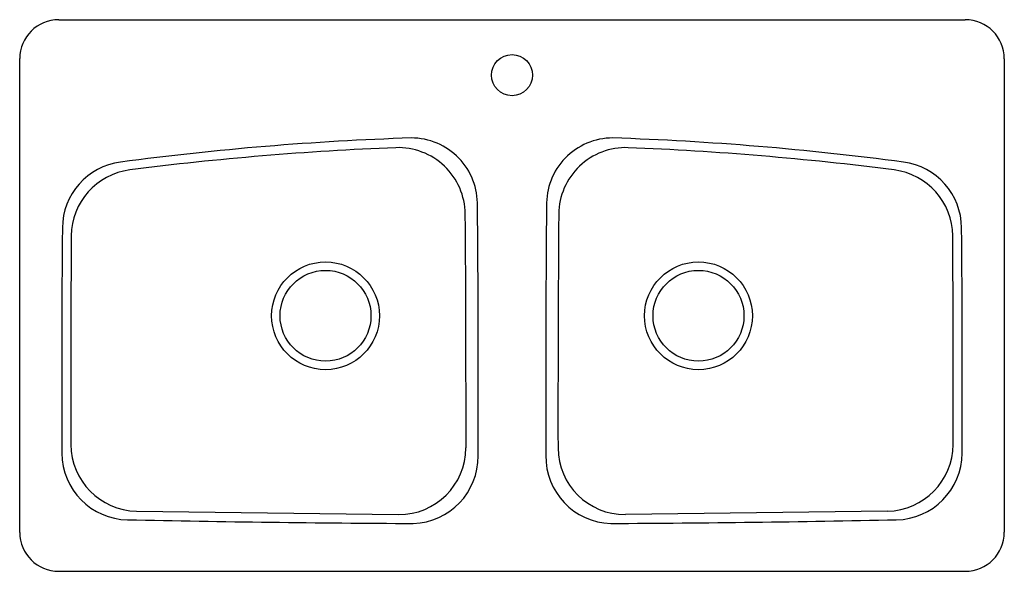
# Model space of a CAD drawing. Extents: x 4245.4 to 4278.4, y 175.8 to 194.3.
import ezdxf

# ---------------------------------------------------------------- set-up
doc = ezdxf.new("R2010")
doc.units = 0
doc.header["$LTSCALE"] = 0.64311
doc.header["$PDSIZE"] = 0.3125
doc.layers.get('0').update_dxf_attribs({"color": 255, "linetype": 'CONTINUOUS'})
doc.layers.get('DEFPOINTS').update_dxf_attribs({"linetype": 'CONTINUOUS'})
doc.styles.get("Standard").update_dxf_attribs({"font": 'txt', "width": 0.8})

msp = doc.modelspace()

# ---------------------------------------------------------------- linework, layer by layer
at = {"color": 7, "linetype": 'CONTINUOUS'}
for p, q in [((4246.727, 194.294), (4277.107, 194.294)), ((4245.417, 177.097), (4245.417, 192.992)), ((4278.417, 192.984), (4278.417, 177.104)), ((4246.727, 175.794), (4277.107, 175.794))]:
    msp.add_line(p, q, dxfattribs=at)
for p, q in [((4249.331, 177.812), (4258.118, 177.696)), ((4274.503, 177.812), (4265.716, 177.696))]:
    msp.add_line(p, q)
msp.add_circle((4261.917, 192.434), 0.688, dxfattribs=at)
for centre, radius in [((4255.667, 184.364), 1.807), ((4268.167, 184.364), 1.807), ((4255.667, 184.364), 1.523), ((4268.167, 184.364), 1.523)]:
    msp.add_circle(centre, radius)
for centre, start, end in [((4246.727, 192.984), 90, 179.6702), ((4277.107, 192.984), 0, 90), ((4246.727, 177.104), 180.3298, 270), ((4277.107, 177.104), 270, 0)]:
    msp.add_arc(centre, 1.31, start, end, dxfattribs=at)
for centre, radius, start, end in [((4261.917, 90.419), 99.966, 91.93477, 97.54024), ((4258.538, 188.106), 2.222, 358.3111, 89.9056), ((4265.296, 188.106), 2.222, 90.0944, 181.6889), ((4261.917, 90.419), 99.966, 82.45976, 88.06523), ((4262.126, 87.321), 102.763, 92.2898, 97.27953), ((4258.101, 187.753), 2.25, 0.6511, 92.0564), ((4265.732, 187.753), 2.25, 87.9436, 179.3489), ((4261.707, 87.321), 102.763, 82.72047, 87.7102), ((4249.09, 187.296), 2.243, 97.4627, 179.6009), ((4274.743, 187.296), 2.243, 0.3995, 82.5378), ((4249.397, 187.025), 2.25, 97.4439, 179.4574), ((4274.437, 187.025), 2.25, 0.5426, 82.5561), ((3318.839, 181.099), 941.537, 359.929046, 0.406501), ((3656.434, 182.304), 604.353, 359.750591, 0.543877), ((4868.142, 182.299), 605.095, 179.456366, 180.247477), ((5204.995, 181.099), 941.537, 179.593499, 180.070954), ((4846.792, 182.294), 599.966, 179.520825, 180.242602), ((3677.042, 182.294), 599.966, 359.757398, 0.479175), ((4948.543, 181.943), 701.415, 179.583158, 180.154708), ((3575.291, 181.943), 701.415, 359.845292, 0.416842), ((4249.381, 180.061), 2.25, 180.3074, 268.7218), ((4258.124, 179.946), 2.25, 269.825, 359.6618), ((4265.709, 179.946), 2.25, 180.3382, 270.175), ((4274.453, 180.061), 2.25, 271.2782, 359.6926), ((4249.076, 179.767), 2.245, 180.3356, 268.9683), ((4258.536, 179.642), 2.245, 271.8746, 0.7877), ((4265.298, 179.643), 2.245, 178.9017, 268.1199), ((4274.757, 179.767), 2.245, 271.0317, 359.6644), ((4261.917, 801.193), 623.803, 268.816816, 269.696243), ((4261.917, 801.193), 623.803, 270.303757, 271.183184)]:
    msp.add_arc(centre, radius, start, end)
at = {"layer": 'DEFPOINTS'}
msp.add_point((4261.917, 192.434), dxfattribs=at)

# ---------------------------------------------------------------- texts
for tag, p, s in [('TRADENAME', (4261.917, 185.041), 'BROOKFIELD '), ('MODELNUMBER', (4261.918, 185.043), '17250T-1S'), ('PRODUCT', (4261.918, 185.04), 'KITCHEN SINK')]:
    msp.add_attdef(tag, p, s, height=0.001, dxfattribs=at)

doc.saveas('drawing.dxf')
